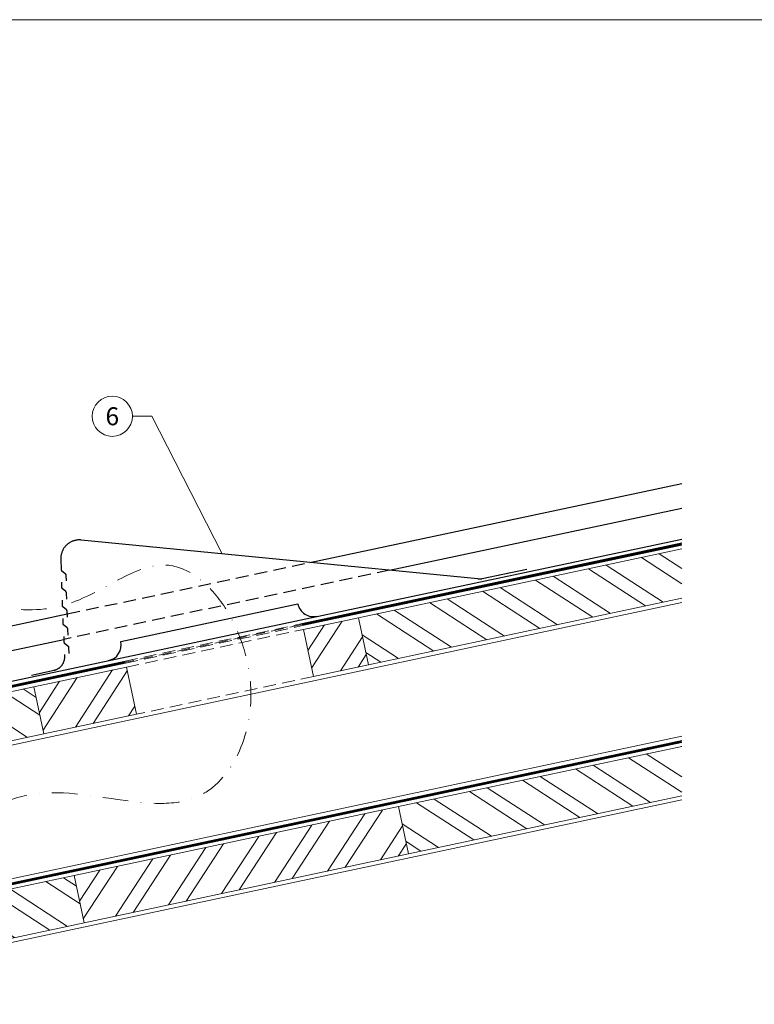
# Model space of a CAD drawing. Units: millimetres. Extents: x 0 to 53080, y 0 to 1470.
# Drawn here: x 17006 to 17371, y 246 to 735 of the extents above; entities that cross this region are included whole.
import ezdxf
from ezdxf.enums import TextEntityAlignment as Align

# ---------------------------------------------------------------- set-up
doc = ezdxf.new("R2010")
doc.units = ezdxf.units.MM
for name, pattern in [('STRICHPUNKT', [25.4, 12.7, -6.35, 0, -6.35]), ('Trennlage', [30, 12, -18]), ('VERDECKT', [9.525, 6.35, -3.175])]:
    doc.linetypes.add(name, pattern=pattern)
for name, color, linetype, lineweight, true_color in [('01_PREFA-Dachprodukt', 12, 'Continuous', 25, 0xe1000f), ('04_Trennlage', 251, 'Continuous', 25, 0x505f69), ('04_Trennlage_Linie', 251, 'Continuous', 0, 0x505f69), ('06_Holz', 252, 'Continuous', 15, 0x8296a0), ('06_Holzschfraffur', 254, 'Continuous', 13, 0xdce6eb), ('08_Bemassung', 251, 'Continuous', 5, 0x505f69), ('09_Luft', 252, 'Continuous', 5, 0x8296a0), ('10_Blattrahmen', 18, 'Continuous', 20, 0x000000)]:
    doc.layers.add(name, color=color, linetype=linetype, lineweight=lineweight, true_color=true_color)
doc.styles.add('PREFA_Standard', font='arial.ttf', dxfattribs={"height": 20})
pattern_1 = [(327, (9304.563, -955.274), (10.375374, 15.976674), []), (327, (9306.43, -964.058), (10.375374, 15.976674), [])]
pattern_2 = [(327, (9324.522, -1049.176), (10.375374, 15.976674), []), (327, (9326.39, -1057.96), (10.375374, 15.976674), [])]

# ---------------------------------------------------------------- blocks, each defined once
blk = doc.blocks.new('A$C303698f2')
at = {"layer": '10_Blattrahmen'}
blk.add_lwpolyline([(666.01, -470.92), (666.01, 0), (0, 0), (0, -470.92)], close=True, dxfattribs=at)
blk = doc.blocks.new('A$Cc6674584')
at = {"layer": '01_PREFA-Dachprodukt'}
blk.add_line((0, 0), (81.77, 37.59), dxfattribs=at)
for points in [[(168.42, 69.96), (189.08, 79.5)], [(174.24, 72.64), (189.08, 79.5)], [(166.41, 69.38), (-30.38, 44.9)], [(166.41, 69.38), (166.64, 69.42), (166.87, 69.46), (167.1, 69.5), (167.32, 69.56), (167.55, 69.62), (167.77, 69.7), (167.99, 69.78), (168.2, 69.86), (168.42, 69.96)], [(-30.38, 44.9), (-30.7, 44.85), (-31.01, 44.8), (-31.33, 44.73), (-31.64, 44.65), (-31.95, 44.56), (-32.25, 44.46), (-32.55, 44.35), (-32.85, 44.23), (-33.14, 44.1), (-33.43, 43.96), (-33.71, 43.81), (-33.99, 43.65), (-34.26, 43.48), (-34.52, 43.31), (-34.78, 43.12), (-35.03, 42.92), (-35.28, 42.72), (-35.52, 42.5), (-35.75, 42.28), (-35.97, 42.05), (-36.18, 41.81), (-36.39, 41.57), (-36.59, 41.32), (-36.77, 41.06), (-36.95, 40.79), (-37.12, 40.52), (-37.28, 40.25), (-37.44, 39.96), (-37.58, 39.68), (-37.71, 39.38), (-37.83, 39.09), (-37.94, 38.79), (-38.04, 38.48), (-38.13, 38.18), (-38.2, 37.87), (-38.27, 37.55), (-38.33, 37.24), (-38.37, 36.92), (-38.41, 36.61), (-38.43, 36.29), (-38.45, 35.97), (-38.45, 35.65), (-38.44, 35.33), (-38.42, 35.01), (-38.38, 34.69), (-38.34, 34.37), (-38.29, 34.06), (-38.22, 33.74), (-38.15, 33.43)], [(-38.15, 33.43), (-36.77, 28.27)], [(-36.77, 28.27), (-36.76, 28.26), (-36.76, 28.24), (-36.75, 28.22), (-36.74, 28.21), (-36.74, 28.19), (-36.73, 28.18), (-36.72, 28.16), (-36.71, 28.15), (-36.7, 28.13), (-36.69, 28.12), (-36.68, 28.1), (-36.67, 28.09), (-36.66, 28.08), (-36.65, 28.06), (-36.64, 28.05), (-36.63, 28.04), (-36.61, 28.03), (-36.6, 28.02), (-36.59, 28), (-36.57, 27.99), (-36.56, 27.98), (-36.54, 27.97), (-36.53, 27.97), (-36.51, 27.96)], [(-36.51, 27.96), (-34.47, 26.89)], [(-34.47, 26.89), (-34.43, 26.88), (-34.4, 26.86), (-34.38, 26.84), (-34.35, 26.82), (-34.32, 26.8), (-34.29, 26.78), (-34.27, 26.75), (-34.24, 26.73), (-34.21, 26.71), (-34.19, 26.68), (-34.17, 26.66), (-34.15, 26.63), (-34.12, 26.6), (-34.1, 26.57), (-34.08, 26.54), (-34.07, 26.52), (-34.05, 26.48), (-34.03, 26.45), (-34.02, 26.42), (-34, 26.39), (-33.99, 26.36), (-33.98, 26.33), (-33.97, 26.29), (-33.96, 26.26)], [(-33.96, 26.26), (-33.2, 23.39)], [(-34.47, 19.57), (-35.2, 22.34)], [(-34.22, 19.26), (-34.23, 19.26), (-34.25, 19.27), (-34.26, 19.28), (-34.28, 19.29), (-34.29, 19.3), (-34.3, 19.31), (-34.32, 19.32), (-34.33, 19.34), (-34.34, 19.35), (-34.35, 19.36), (-34.37, 19.37), (-34.38, 19.39), (-34.39, 19.4), (-34.4, 19.41), (-34.41, 19.43), (-34.42, 19.44), (-34.42, 19.46), (-34.43, 19.47), (-34.44, 19.49), (-34.45, 19.51), (-34.45, 19.52), (-34.46, 19.54), (-34.46, 19.56), (-34.47, 19.57)], [(-32.17, 18.19), (-34.22, 19.26)], [(-31.66, 17.56), (-31.67, 17.59), (-31.68, 17.62), (-31.69, 17.66), (-31.71, 17.69), (-31.72, 17.72), (-31.74, 17.75), (-31.75, 17.78), (-31.77, 17.81), (-31.79, 17.84), (-31.81, 17.87), (-31.83, 17.9), (-31.85, 17.93), (-31.87, 17.95), (-31.89, 17.98), (-31.92, 18.01), (-31.94, 18.03), (-31.97, 18.05), (-31.99, 18.08), (-32.02, 18.1), (-32.05, 18.12), (-32.08, 18.14), (-32.11, 18.16), (-32.14, 18.17), (-32.17, 18.19)], [(-30.9, 14.68), (-31.66, 17.56)], [(-32.17, 10.87), (-32.9, 13.64)], [(-31.92, 10.55), (-31.93, 10.56), (-31.95, 10.57), (-31.96, 10.58), (-31.98, 10.59), (-31.99, 10.6), (-32.01, 10.61), (-32.02, 10.62), (-32.03, 10.63), (-32.04, 10.65), (-32.06, 10.66), (-32.07, 10.67), (-32.08, 10.69), (-32.09, 10.7), (-32.1, 10.71), (-32.11, 10.73), (-32.12, 10.74), (-32.13, 10.76), (-32.14, 10.77), (-32.14, 10.79), (-32.15, 10.8), (-32.16, 10.82), (-32.16, 10.84), (-32.17, 10.85), (-32.17, 10.87)], [(-29.87, 9.49), (-31.92, 10.55)], [(-29.88, 2.17), (-30.61, 4.94)], [(-29.37, 8.86), (-29.37, 8.89), (-29.39, 8.92), (-29.4, 8.96), (-29.41, 8.99), (-29.42, 9.02), (-29.44, 9.05), (-29.46, 9.08), (-29.47, 9.11), (-29.49, 9.14), (-29.51, 9.17), (-29.53, 9.2), (-29.55, 9.23), (-29.57, 9.25), (-29.6, 9.28), (-29.62, 9.3), (-29.65, 9.33), (-29.67, 9.35), (-29.7, 9.37), (-29.72, 9.39), (-29.75, 9.42), (-29.78, 9.44), (-29.81, 9.45), (-29.84, 9.47), (-29.87, 9.49)], [(-28.61, 5.98), (-29.37, 8.86)], [(-29.62, 1.85), (-29.64, 1.86), (-29.65, 1.87), (-29.67, 1.88), (-29.68, 1.89), (-29.7, 1.9), (-29.71, 1.91), (-29.72, 1.92), (-29.74, 1.93), (-29.75, 1.94), (-29.76, 1.96), (-29.77, 1.97), (-29.78, 1.98), (-29.79, 2), (-29.8, 2.01), (-29.81, 2.03), (-29.82, 2.04), (-29.83, 2.06), (-29.84, 2.07), (-29.85, 2.09), (-29.85, 2.1), (-29.86, 2.12), (-29.87, 2.13), (-29.87, 2.15), (-29.88, 2.17)], [(-27.57, 0.79), (-29.62, 1.85)], [(-27.07, 0.15), (-27.08, 0.19), (-27.09, 0.22), (-27.1, 0.25), (-27.11, 0.29), (-27.13, 0.32), (-27.14, 0.35), (-27.16, 0.38), (-27.18, 0.41), (-27.19, 0.44), (-27.21, 0.47), (-27.23, 0.5), (-27.25, 0.52), (-27.28, 0.55), (-27.3, 0.58), (-27.32, 0.6), (-27.35, 0.63), (-27.37, 0.65), (-27.4, 0.67), (-27.43, 0.69), (-27.46, 0.71), (-27.48, 0.73), (-27.51, 0.75), (-27.54, 0.77), (-27.57, 0.79)], [(-26.31, -2.72), (-27.07, 0.15)], [(-28.31, -3.76), (-27.58, -6.53)], [(-27.58, -6.53), (-27.57, -6.55), (-27.57, -6.57), (-27.56, -6.58), (-27.56, -6.6), (-27.55, -6.62), (-27.54, -6.63), (-27.53, -6.65), (-27.52, -6.66), (-27.52, -6.68), (-27.51, -6.69), (-27.5, -6.7), (-27.48, -6.72), (-27.47, -6.73), (-27.46, -6.74), (-27.45, -6.76), (-27.44, -6.77), (-27.43, -6.78), (-27.41, -6.79), (-27.4, -6.8), (-27.38, -6.81), (-27.37, -6.82), (-27.36, -6.83), (-27.34, -6.84), (-27.33, -6.85)], [(-27.33, -6.85), (-25.28, -7.92)], [(-25.28, -7.92), (-25.25, -7.93), (-25.22, -7.95), (-25.19, -7.97), (-25.16, -7.99), (-25.13, -8.01), (-25.1, -8.03), (-25.08, -8.05), (-25.05, -8.08), (-25.03, -8.1), (-25, -8.13), (-24.98, -8.15), (-24.96, -8.18), (-24.94, -8.21), (-24.92, -8.23), (-24.9, -8.26), (-24.88, -8.29), (-24.86, -8.32), (-24.84, -8.35), (-24.83, -8.38), (-24.82, -8.42), (-24.8, -8.45), (-24.79, -8.48), (-24.78, -8.51), (-24.77, -8.55)], [(-24.77, -8.55), (-24.01, -11.42)], [(-25.73, -13.52), (-25.68, -13.74), (-25.63, -13.97), (-25.59, -14.2), (-25.56, -14.42), (-25.54, -14.66), (-25.52, -14.89), (-25.51, -15.12), (-25.51, -15.35), (-25.52, -15.58), (-25.53, -15.81), (-25.56, -16.04), (-25.59, -16.27), (-25.63, -16.5), (-25.67, -16.73), (-25.73, -16.95), (-25.79, -17.18), (-25.86, -17.4), (-25.93, -17.61), (-26.02, -17.83), (-26.11, -18.04), (-26.21, -18.25), (-26.31, -18.46), (-26.43, -18.66), (-26.55, -18.86), (-26.67, -19.05), (-26.8, -19.24), (-26.94, -19.43), (-27.09, -19.61), (-27.24, -19.78), (-27.4, -19.95), (-27.56, -20.12), (-27.73, -20.28), (-27.9, -20.43), (-28.08, -20.58), (-28.27, -20.72), (-28.45, -20.85), (-28.65, -20.98), (-28.84, -21.1), (-29.04, -21.22), (-29.25, -21.32), (-29.46, -21.43)], [(-26.01, -12.47), (-25.73, -13.52)], [(-29.26, -21.33), (-39.71, -26.16)]]:
    blk.add_lwpolyline(points, dxfattribs=at)
for centre, start, end in [((89.04, 40.93), 204.6874, 294.6874), ((-7.27, -3.34), 294.6874, 24.6874)]:
    blk.add_arc(centre, 8, start, end, dxfattribs=at)

msp = doc.modelspace()

# ---------------------------------------------------------------- hatches: boundary and pattern name
at = {"layer": '06_Holzschfraffur'}
h = msp.add_hatch(dxfattribs=at)
h.set_pattern_fill('ANSI32', color=256, scale=2, angle=282, style=0)
h.set_pattern_definition(pattern_1)
h.paths.add_polyline_path([(17335.169, 447.415), (17335.169, 471.951), (17174.399, 437.779), (17179.389, 414.303)])
h = msp.add_hatch(dxfattribs=at)
h.set_pattern_fill('ANSI32', color=256, scale=2, angle=12, style=0)
h.set_pattern_definition([(57, (9304.563, -955.274), (-15.976674, 10.375374), []), (57, (9313.347, -953.406), (-15.976674, 10.375374), [])])
h.paths.add_polyline_path([(17147.012, 431.957), (17152.002, 408.482), (17179.389, 414.303), (17174.399, 437.779)])
h.paths.add_polyline_path([(17063.969, 389.77), (17058.979, 413.245), (17013.004, 403.473), (17017.994, 379.998)])
h = msp.add_hatch(dxfattribs=at)
h.set_pattern_fill('ANSI32', color=256, scale=2, angle=282, style=0)
h.set_pattern_definition(pattern_1)
h.paths.add_polyline_path([(16876.975, 374.559), (16876.975, 350.023), (17017.994, 379.998), (17013.004, 403.473)])
h = msp.add_hatch(dxfattribs=at)
h.set_pattern_fill('ANSI32', color=256, scale=2, angle=282, style=0)
h.set_pattern_definition(pattern_2)
h.paths.add_polyline_path([(17335.169, 349.271), (17335.169, 373.807), (17194.358, 343.877), (17199.348, 320.401)])
h = msp.add_hatch(dxfattribs=at)
h.set_pattern_fill('ANSI32', color=256, scale=2, angle=12, style=0)
h.set_pattern_definition([(57, (9324.522, -1049.176), (-15.976674, 10.375374), []), (57, (9333.306, -1047.308), (-15.976674, 10.375374), [])])
h.paths.add_polyline_path([(17199.348, 320.401), (17194.358, 343.877), (17032.964, 309.571), (17037.954, 286.096)])
h = msp.add_hatch(dxfattribs=at)
h.set_pattern_fill('ANSI32', color=256, scale=2, angle=282, style=0)
h.set_pattern_definition(pattern_2)
h.paths.add_polyline_path([(16876.975, 276.415), (16876.975, 251.879), (17037.954, 286.096), (17032.964, 309.571)])

# ---------------------------------------------------------------- linework, layer by layer
at = {"layer": '01_PREFA-Dachprodukt'}
for p, q in [((17150.302, 465.231), (17335.169, 504.432)), ((17189.87, 461.354), (17335.169, 492.166)), ((16876.975, 379.671), (17335.169, 476.832)), ((16876.975, 407.271), (17029.597, 439.635)), ((16876.975, 395.004), (17027.859, 427))]:
    msp.add_line(p, q, dxfattribs=at)
at = {"layer": '01_PREFA-Dachprodukt', "linetype": 'VERDECKT'}
for points in [[(17029.597, 439.635), (17150.302, 465.231)], [(17189.87, 461.354), (17027.859, 427)]]:
    msp.add_lwpolyline(points, dxfattribs=at)
at = {"layer": '04_Trennlage', "linetype": 'Trennlage', "ltscale": 0.5, "const_width": 1, "flags": 128}
for points in [[(17146.482, 434.33), (17335.169, 474.388)], [(16876.975, 377.115), (17058.444, 415.64)], [(16876.975, 278.971), (17335.169, 376.243)]]:
    msp.add_lwpolyline(points, dxfattribs=at)
at = {"layer": '04_Trennlage', "linetype": 'VERDECKT', "lineweight": 0}
for points in [[(17058.341, 416.129), (17146.379, 434.819)], [(17058.548, 415.151), (17146.586, 433.841)]]:
    msp.add_lwpolyline(points, dxfattribs=at)
at = {"layer": '04_Trennlage_Linie', "ltscale": 5, "flags": 128}
for points in [[(17146.379, 434.819), (17335.169, 474.899)], [(17146.586, 433.841), (17335.169, 473.876)], [(16876.975, 377.626), (17058.341, 416.129)], [(16876.975, 376.604), (17058.548, 415.151)], [(16876.975, 279.482), (17335.169, 376.754)], [(16876.975, 278.459), (17335.169, 375.732)]]:
    msp.add_lwpolyline(points, dxfattribs=at)
at = {"layer": '04_Trennlage_Linie', "linetype": 'VERDECKT', "lineweight": 0}
msp.add_lwpolyline([(17146.482, 434.33), (17058.444, 415.64)], dxfattribs=at)
at = {"layer": '06_Holz'}
for points in [[(17335.169, 471.951), (17174.399, 437.779), (17179.389, 414.303), (17335.169, 447.415)], [(16876.975, 347.978), (17335.169, 445.371)], [(17063.969, 389.77), (17017.994, 379.998), (17013.004, 403.473), (17058.979, 413.245), (17063.969, 389.77)], [(16876.975, 350.023), (17017.994, 379.998), (17013.004, 403.473), (16876.975, 374.559)], [(16876.975, 281.526), (17335.169, 378.918)], [(17335.169, 373.807), (17194.358, 343.877), (17199.348, 320.401), (17335.169, 349.271)], [(16876.975, 249.834), (17335.169, 347.226)], [(16876.975, 251.879), (17037.954, 286.096), (17032.964, 309.571), (16876.975, 276.415)]]:
    msp.add_lwpolyline(points, dxfattribs=at)
for points in [[(17147.012, 431.957), (17152.002, 408.482), (17179.389, 414.303), (17174.399, 437.779)], [(17037.954, 286.096), (17199.348, 320.401), (17194.358, 343.877), (17032.964, 309.571)]]:
    msp.add_lwpolyline(points, close=True, dxfattribs=at)
at = {"layer": '06_Holz', "linetype": 'VERDECKT', "lineweight": 0}
for points in [[(17058.979, 413.245), (17147.012, 431.957)], [(17152.002, 408.482), (17063.969, 389.77)]]:
    msp.add_lwpolyline(points, dxfattribs=at)
at = {"layer": '08_Bemassung'}
for p, q in [((17061.989, 537.886), (17071.695, 537.886)), ((17071.695, 537.886), (17106.644, 469.508))]:
    msp.add_line(p, q, dxfattribs=at)
msp.add_circle((17051.993, 537.886), 9.996, dxfattribs=at)
at = {"layer": '09_Luft', "linetype": 'STRICHPUNKT'}
msp.add_open_spline([(16876.975, 327.554), (16901.423, 320.915), (16949.956, 307.737), (17011.21, 368.73), (17098.019, 325.96), (17134.694, 408.765), (17085.833, 484.191), (17027.007, 432.474), (16966.895, 448.994), (16934.88, 471.526), (16920.974, 481.313)], degree=3, knots=[0, 0, 0, 0, 71.0597809, 141.0636071, 226.1949806, 286.0480251, 359.2266298, 410.0052728, 477.0080284, 528.4571661, 528.4571661, 528.4571661, 528.4571661], dxfattribs=at)

# ---------------------------------------------------------------- block references
at = {"xscale": 1.560788373981116, "yscale": 1.560788373981116, "zscale": 1.560788373981116}
msp.add_blockref('A$C303698f2', (16786.026, 734.999), dxfattribs=at)
at = {"rotation": 347.3125887064635}
msp.add_blockref('A$Cc6674584', (17056.25, 425.908), dxfattribs=at)

# ---------------------------------------------------------------- texts
at = {"layer": '08_Bemassung', "style": 'PREFA_Standard'}
msp.add_text('6', height=8.925, dxfattribs=at).set_placement((17051.993, 537.886), align=Align.MIDDLE_CENTER)

doc.saveas('drawing.dxf')
